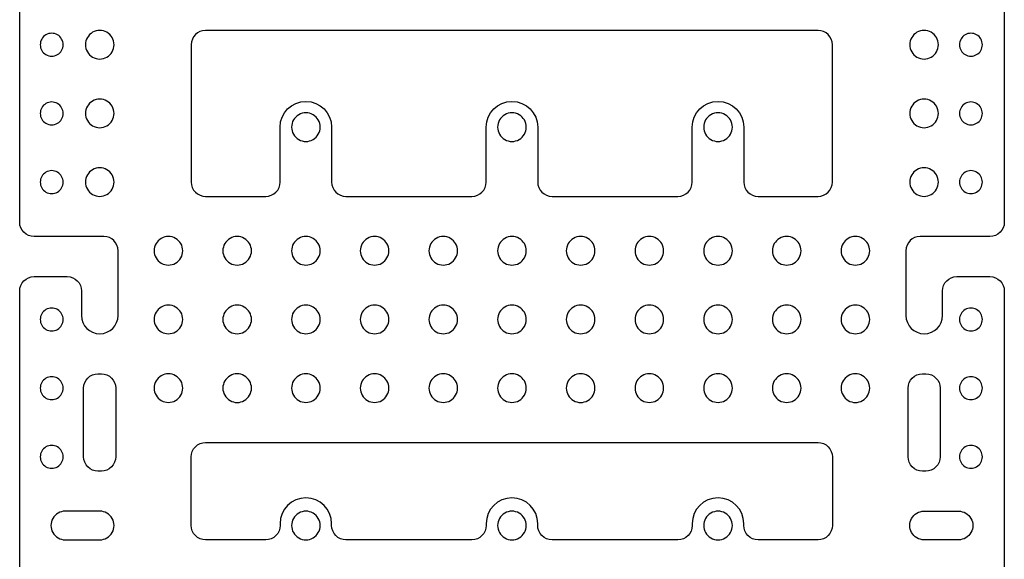
# Model space of a CAD drawing. Extents: x 0 to 756, y 0 to 949.
# Drawn here: x 0 to 430, y 509 to 745 of the extents above; entities that cross this region are included whole.
import ezdxf

# ---------------------------------------------------------------- set-up
doc = ezdxf.new("R2010")
doc.units = 0
doc.layers.get('0').update_dxf_attribs({"linetype": 'CONTINUOUS'})

msp = doc.modelspace()

# ---------------------------------------------------------------- linework, layer by layer
at = {"color": 1}
for points in [[(0.132244, 656.437845), (0.132244, 776.37708)], [(430.114215, 776.37708), (430.114215, 656.437845)], [(36.855309, 650.18809), (6.381981, 650.18809)], [(423.864476, 650.18809), (393.39115, 650.18809)], [(43.105046, 615.689538), (43.105046, 643.938361)], [(387.141411, 643.938361), (387.141411, 615.689538)], [(6.381981, 632.633101), (20.855979, 632.633101)], [(409.390478, 632.633101), (423.864476, 632.633101)], [(0.132244, 333.950901), (0.132244, 626.383372)], [(27.105716, 626.383372), (27.105716, 615.689538)], [(403.140741, 615.689538), (403.140741, 626.383372)], [(430.114215, 626.383372), (430.114215, 498.944435)]]:
    msp.add_lwpolyline(points, dxfattribs=at)
at = {"color": 7}
for points in [[(348.785682, 740.18432), (81.285421, 740.18432)], [(75.035415, 733.934326), (75.035415, 673.937377)], [(355.035689, 673.937377), (355.035689, 733.934326)], [(113.852079, 673.937377), (113.852079, 697.936088)], [(136.351135, 697.936088), (136.351135, 673.937377)], [(203.848306, 673.937377), (203.848306, 697.936088)], [(226.347363, 697.936088), (226.347363, 673.937377)], [(293.844532, 673.937377), (293.844532, 697.936088)], [(316.343588, 697.936088), (316.343588, 673.937377)], [(81.285421, 667.687357), (107.602072, 667.687357)], [(142.601142, 667.687357), (197.5983, 667.687357)], [(232.597369, 667.687357), (287.594528, 667.687357)], [(322.593595, 667.687357), (348.785682, 667.687357)], [(34.30526, 590.190612), (35.80537, 590.190612)], [(394.340233, 590.190612), (395.840342, 590.190612)], [(28.055523, 553.94213), (28.055523, 583.940883)], [(42.055107, 583.940883), (42.055107, 553.94213)], [(388.090496, 553.94213), (388.090496, 583.940883)], [(402.090079, 583.940883), (402.090079, 553.94213)], [(81.285421, 560.191867), (348.785682, 560.191867)], [(75.035415, 523.943656), (75.035415, 553.94186)], [(355.035689, 553.94186), (355.035689, 523.943656)], [(35.80537, 547.692391), (34.30526, 547.692391)], [(395.840342, 547.692391), (394.340233, 547.692391)], [(113.852079, 524.770773), (113.852079, 523.943656)], [(136.351135, 523.943656), (136.351135, 524.770773)], [(203.848306, 524.770773), (203.848306, 523.943656)], [(226.347363, 523.943656), (226.347363, 524.770773)], [(293.844532, 524.770773), (293.844532, 523.943656)], [(316.343588, 523.943656), (316.343588, 524.770773)], [(107.602072, 517.693649), (81.285421, 517.693649)], [(197.5983, 517.693649), (142.601142, 517.693649)], [(287.594528, 517.693649), (232.597369, 517.693649)], [(348.785682, 517.693649), (322.593595, 517.693649)]]:
    msp.add_lwpolyline(points, dxfattribs=at)
at = {"color": 6}
for points in [[(19.106052, 733.934591)], [(41.355119, 733.934591)], [(401.340025, 733.934591)], [(420.533956, 733.934591)], [(19.106052, 703.935839)], [(41.355119, 703.935839)], [(401.340025, 703.935839)], [(420.533956, 703.935839)], [(131.351347, 697.936088)], [(221.347572, 697.936088)], [(311.3438, 697.936088)], [(19.106052, 673.937086)], [(41.355119, 673.937086)], [(401.340025, 673.937086)], [(420.533956, 673.937086)], [(71.353861, 643.938361)], [(101.352603, 643.938361)], [(131.351347, 643.938361)], [(161.350089, 643.938361)], [(191.34883, 643.938361)], [(221.347572, 643.938361)], [(251.346314, 643.938361)], [(281.345058, 643.938361)], [(311.3438, 643.938361)], [(341.342541, 643.938361)], [(371.341283, 643.938361)], [(19.106052, 613.939608)], [(71.353861, 613.939608)], [(101.352603, 613.939608)], [(131.351347, 613.939608)], [(161.350089, 613.939608)], [(191.34883, 613.939608)], [(221.347572, 613.939608)], [(251.346314, 613.939608)], [(281.345058, 613.939608)], [(311.3438, 613.939608)], [(341.342541, 613.939608)], [(371.341283, 613.939608)], [(420.533956, 613.939608)], [(19.106052, 583.940883)], [(71.353861, 583.940883)], [(101.352603, 583.940883)], [(131.351347, 583.940883)], [(161.350089, 583.940883)], [(191.34883, 583.940883)], [(221.347572, 583.940883)], [(251.346314, 583.940883)], [(281.345058, 583.940883)], [(311.3438, 583.940883)], [(341.342541, 583.940883)], [(371.341283, 583.940883)], [(420.533956, 583.940883)], [(19.106052, 553.94213)], [(420.533956, 553.94213)], [(131.351347, 523.943389)], [(221.347572, 523.943389)], [(311.3438, 523.943389)], [(20.005425, 517.693649)]]:
    msp.add_lwpolyline(points, close=True, dxfattribs=at)
at = {"color": 7}
msp.add_lwpolyline([(316.343588, 697.936088)], close=True, dxfattribs=at)
at = {"color": 6}
for points in [[(35.105382, 530.193126), (20.005425, 530.193126)], [(395.050505, 530.193126), (410.150462, 530.193126)], [(20.005425, 517.693649), (35.105382, 517.693649)], [(410.150462, 517.693649), (395.050505, 517.693649)]]:
    msp.add_lwpolyline(points, dxfattribs=at)
for points in [[(38.23025, 739.347023), (36.296574, 740.463431), (33.914188, 740.463431), (31.980512, 739.347023)], [(398.216207, 739.350054), (396.281997, 740.46727), (393.898578, 740.46727), (391.964369, 739.350054)], [(11.606365, 738.264537), (10.059425, 737.37141), (9.10647, 735.720844), (9.10647, 733.934591)], [(16.606157, 738.264537), (15.059216, 739.157664), (13.153306, 739.157664), (11.606365, 738.264537)], [(19.106052, 733.934591), (19.106052, 735.720844), (18.153097, 737.37141), (16.606157, 738.264537)], [(31.980512, 739.347023), (30.046836, 738.230615), (28.855643, 736.167407), (28.855643, 733.934591)], [(41.355119, 733.934591), (41.355119, 736.167407), (40.163926, 738.230615), (38.23025, 739.347023)], [(391.964369, 739.350054), (390.030159, 738.232837), (388.839251, 736.168273), (388.840551, 733.934591)], [(401.340025, 733.934591), (401.341325, 736.168273), (400.150416, 738.232837), (398.216207, 739.350054)], [(413.033606, 738.266453), (411.486328, 737.372815), (410.533554, 735.721392), (410.534376, 733.934591)], [(418.034725, 738.266453), (416.487447, 739.160091), (414.580884, 739.160091), (413.033606, 738.266453)], [(420.533956, 733.934591), (420.534778, 735.721392), (419.582003, 737.372815), (418.034725, 738.266453)], [(9.10647, 733.934591), (9.10647, 732.148338), (10.059425, 730.497771), (11.606365, 729.604645)], [(16.606157, 729.604645), (18.153097, 730.497771), (19.106052, 732.148338), (19.106052, 733.934591)], [(28.855643, 733.934591), (28.855643, 731.701774), (30.046836, 729.638567), (31.980512, 728.522159)], [(38.23025, 728.522159), (40.163926, 729.638567), (41.355119, 731.701774), (41.355119, 733.934591)], [(388.840551, 733.934591), (388.839251, 731.700909), (390.030159, 729.636345), (391.964369, 728.519128)], [(398.216207, 728.519128), (400.150416, 729.636345), (401.341325, 731.700909), (401.340025, 733.934591)], [(410.534376, 733.934591), (410.533554, 732.14779), (411.486328, 730.496366), (413.033606, 729.602729)], [(418.034725, 729.602729), (419.582003, 730.496366), (420.534778, 732.14779), (420.533956, 733.934591)], [(11.606365, 729.604645), (13.153306, 728.711518), (15.059216, 728.711518), (16.606157, 729.604645)], [(31.980512, 728.522159), (33.914188, 727.405751), (36.296574, 727.405751), (38.23025, 728.522159)], [(391.964369, 728.519128), (393.898578, 727.401912), (396.281997, 727.401912), (398.216207, 728.519128)], [(413.033606, 729.602729), (414.580884, 728.709091), (416.487447, 728.709091), (418.034725, 729.602729)], [(38.23025, 709.348271), (36.296574, 710.464679), (33.914188, 710.464679), (31.980512, 709.348271)], [(398.216207, 709.351301), (396.281997, 710.468518), (393.898578, 710.468518), (391.964369, 709.351301)], [(11.606365, 708.265785), (10.059425, 707.372658), (9.10647, 705.722092), (9.10647, 703.935839)], [(16.606157, 708.265785), (15.059216, 709.158911), (13.153306, 709.158911), (11.606365, 708.265785)], [(19.106052, 703.935839), (19.106052, 705.722092), (18.153097, 707.372658), (16.606157, 708.265785)], [(31.980512, 709.348271), (30.046836, 708.231863), (28.855643, 706.168655), (28.855643, 703.935839)], [(41.355119, 703.935839), (41.355119, 706.168655), (40.163926, 708.231863), (38.23025, 709.348271)], [(391.964369, 709.351301), (390.030159, 708.234085), (388.839251, 706.169521), (388.840551, 703.935839)], [(401.340025, 703.935839), (401.341325, 706.169521), (400.150416, 708.234085), (398.216207, 709.351301)], [(413.033606, 708.267701), (411.486328, 707.374063), (410.533554, 705.722639), (410.534376, 703.935839)], [(418.034725, 708.267701), (416.487447, 709.161339), (414.580884, 709.161339), (413.033606, 708.267701)], [(420.533956, 703.935839), (420.534778, 705.722639), (419.582003, 707.374063), (418.034725, 708.267701)], [(9.10647, 703.935839), (9.10647, 702.149585), (10.059425, 700.499019), (11.606365, 699.605892)], [(16.606157, 699.605892), (18.153097, 700.499019), (19.106052, 702.149585), (19.106052, 703.935839)], [(28.855643, 703.935839), (28.855643, 701.703022), (30.046836, 699.639815), (31.980512, 698.523407)], [(38.23025, 698.523407), (40.163926, 699.639815), (41.355119, 701.703022), (41.355119, 703.935839)], [(121.976739, 703.34852), (120.043064, 702.232112), (118.85187, 700.168905), (118.85187, 697.936088)], [(128.226478, 703.34852), (126.292802, 704.464929), (123.910415, 704.464929), (121.976739, 703.34852)], [(131.351347, 697.936088), (131.351347, 700.168905), (130.160154, 702.232112), (128.226478, 703.34852)], [(211.972594, 703.349592), (210.03873, 702.232898), (208.847637, 700.169211), (208.848097, 697.936088)], [(218.223075, 703.349592), (216.28921, 704.466286), (213.906459, 704.466286), (211.972594, 703.349592)], [(221.347572, 697.936088), (221.348032, 700.169211), (220.156939, 702.232898), (218.223075, 703.349592)], [(301.969192, 703.34852), (300.035516, 702.232112), (298.844323, 700.168905), (298.844323, 697.936088)], [(308.21893, 703.34852), (306.285255, 704.464929), (303.902868, 704.464929), (301.969192, 703.34852)], [(311.3438, 697.936088), (311.3438, 700.168905), (310.152606, 702.232112), (308.21893, 703.34852)], [(388.840551, 703.935839), (388.839251, 701.702156), (390.030159, 699.637592), (391.964369, 698.520376)], [(398.216207, 698.520376), (400.150416, 699.637592), (401.341325, 701.702156), (401.340025, 703.935839)], [(410.534376, 703.935839), (410.533554, 702.149038), (411.486328, 700.497614), (413.033606, 699.603976)], [(418.034725, 699.603976), (419.582003, 700.497614), (420.534778, 702.149038), (420.533956, 703.935839)], [(11.606365, 699.605892), (13.153306, 698.712766), (15.059216, 698.712766), (16.606157, 699.605892)], [(31.980512, 698.523407), (33.914188, 697.406998), (36.296574, 697.406998), (38.23025, 698.523407)], [(118.85187, 697.936088), (118.85187, 695.703272), (120.043064, 693.640064), (121.976739, 692.523656)], [(128.226478, 692.523656), (130.160154, 693.640064), (131.351347, 695.703272), (131.351347, 697.936088)], [(208.848097, 697.936088), (208.847637, 695.702966), (210.03873, 693.639279), (211.972594, 692.522585)], [(218.223075, 692.522585), (220.156939, 693.639279), (221.348032, 695.702966), (221.347572, 697.936088)], [(298.844323, 697.936088), (298.844323, 695.703272), (300.035516, 693.640064), (301.969192, 692.523656)], [(308.21893, 692.523656), (310.152606, 693.640064), (311.3438, 695.703272), (311.3438, 697.936088)], [(391.964369, 698.520376), (393.898578, 697.403159), (396.281997, 697.403159), (398.216207, 698.520376)], [(413.033606, 699.603976), (414.580884, 698.710339), (416.487447, 698.710339), (418.034725, 699.603976)], [(121.976739, 692.523656), (123.910415, 691.407248), (126.292802, 691.407248), (128.226478, 692.523656)], [(211.972594, 692.522585), (213.906459, 691.405891), (216.28921, 691.405891), (218.223075, 692.522585)], [(301.969192, 692.523656), (303.902868, 691.407248), (306.285255, 691.407248), (308.21893, 692.523656)], [(38.23025, 679.349519), (36.296574, 680.465927), (33.914188, 680.465927), (31.980512, 679.349519)], [(398.216207, 679.352549), (396.281997, 680.469766), (393.898578, 680.469766), (391.964369, 679.352549)], [(11.606365, 678.267033), (10.059425, 677.373906), (9.10647, 675.72334), (9.10647, 673.937086)], [(16.606157, 678.267033), (15.059216, 679.160159), (13.153306, 679.160159), (11.606365, 678.267033)], [(19.106052, 673.937086), (19.106052, 675.72334), (18.153097, 677.373906), (16.606157, 678.267033)], [(31.980512, 679.349519), (30.046836, 678.23311), (28.855643, 676.169903), (28.855643, 673.937086)], [(41.355119, 673.937086), (41.355119, 676.169903), (40.163926, 678.23311), (38.23025, 679.349519)], [(391.964369, 679.352549), (390.030159, 678.235333), (388.839251, 676.170769), (388.840551, 673.937086)], [(401.340025, 673.937086), (401.341325, 676.170769), (400.150416, 678.235333), (398.216207, 679.352549)], [(413.033606, 678.268949), (411.486328, 677.375311), (410.533554, 675.723887), (410.534376, 673.937086)], [(418.034725, 678.268949), (416.487447, 679.162587), (414.580884, 679.162587), (413.033606, 678.268949)], [(420.533956, 673.937086), (420.534778, 675.723887), (419.582003, 677.375311), (418.034725, 678.268949)], [(9.10647, 673.937086), (9.10647, 672.150833), (10.059425, 670.500267), (11.606365, 669.60714)], [(16.606157, 669.60714), (18.153097, 670.500267), (19.106052, 672.150833), (19.106052, 673.937086)], [(28.855643, 673.937086), (28.855643, 671.70427), (30.046836, 669.641062), (31.980512, 668.524654)], [(38.23025, 668.524654), (40.163926, 669.641062), (41.355119, 671.70427), (41.355119, 673.937086)], [(388.840551, 673.937086), (388.839251, 671.703404), (390.030159, 669.63884), (391.964369, 668.521624)], [(398.216207, 668.521624), (400.150416, 669.63884), (401.341325, 671.703404), (401.340025, 673.937086)], [(410.534376, 673.937086), (410.533554, 672.150286), (411.486328, 670.498862), (413.033606, 669.605224)], [(418.034725, 669.605224), (419.582003, 670.498862), (420.534778, 672.150286), (420.533956, 673.937086)], [(11.606365, 669.60714), (13.153306, 668.714014), (15.059216, 668.714014), (16.606157, 669.60714)], [(31.980512, 668.524654), (33.914188, 667.408246), (36.296574, 667.408246), (38.23025, 668.524654)], [(391.964369, 668.521624), (393.898578, 667.404407), (396.281997, 667.404407), (398.216207, 668.521624)], [(413.033606, 669.605224), (414.580884, 668.711586), (416.487447, 668.711586), (418.034725, 669.605224)], [(61.979253, 649.350793), (60.045578, 648.234384), (58.854384, 646.171177), (58.854384, 643.938361)], [(68.228992, 649.350793), (66.295316, 650.467201), (63.912929, 650.467201), (61.979253, 649.350793)], [(71.353861, 643.938361), (71.353861, 646.171177), (70.162668, 648.234384), (68.228992, 649.350793)], [(91.976947, 649.353823), (90.042737, 648.236607), (88.851829, 646.172043), (88.853129, 643.938361)], [(98.228785, 649.353823), (96.294575, 650.47104), (93.911156, 650.47104), (91.976947, 649.353823)], [(101.352603, 643.938361), (101.353902, 646.172043), (100.162994, 648.236607), (98.228785, 649.353823)], [(121.976739, 649.350793), (120.043064, 648.234384), (118.85187, 646.171177), (118.85187, 643.938361)], [(128.226478, 649.350793), (126.292802, 650.467201), (123.910415, 650.467201), (121.976739, 649.350793)], [(131.351347, 643.938361), (131.351347, 646.171177), (130.160154, 648.234384), (128.226478, 649.350793)], [(151.975481, 649.350793), (150.041805, 648.234384), (148.850612, 646.171177), (148.850612, 643.938361)], [(158.225219, 649.350793), (156.291544, 650.467201), (153.909157, 650.467201), (151.975481, 649.350793)], [(161.350089, 643.938361), (161.350089, 646.171177), (160.158895, 648.234384), (158.225219, 649.350793)], [(181.974223, 649.350793), (180.040547, 648.234385), (178.849354, 646.171177), (178.849354, 643.938361)], [(188.223961, 649.350793), (186.290285, 650.467201), (183.907899, 650.467201), (181.974223, 649.350793)], [(191.34883, 643.938361), (191.34883, 646.171177), (190.157637, 648.234385), (188.223961, 649.350793)], [(211.972594, 649.351864), (210.03873, 648.23517), (208.847637, 646.171483), (208.848097, 643.938361)], [(218.223075, 649.351864), (216.28921, 650.468558), (213.906459, 650.468558), (211.972594, 649.351864)], [(221.347572, 643.938361), (221.348032, 646.171483), (220.156939, 648.23517), (218.223075, 649.351864)], [(241.970877, 649.353189), (240.03678, 648.236141), (238.845811, 646.171862), (238.846839, 643.938361)], [(248.222275, 649.353189), (246.288178, 650.470236), (243.904975, 650.470236), (241.970877, 649.353189)], [(251.346314, 643.938361), (251.347341, 646.171862), (250.156373, 648.236141), (248.222275, 649.353189)], [(271.97045, 649.350793), (270.036775, 648.234384), (268.845581, 646.171177), (268.845581, 643.938361)], [(278.220189, 649.350793), (276.286513, 650.467201), (273.904126, 650.467201), (271.97045, 649.350793)], [(281.345058, 643.938361), (281.345058, 646.171177), (280.153865, 648.234384), (278.220189, 649.350793)], [(301.969192, 649.350793), (300.035516, 648.234384), (298.844323, 646.171177), (298.844323, 643.938361)], [(308.21893, 649.350793), (306.285255, 650.467201), (303.902868, 650.467201), (301.969192, 649.350793)], [(311.3438, 643.938361), (311.3438, 646.171177), (310.152606, 648.234384), (308.21893, 649.350793)], [(331.967934, 649.350793), (330.034258, 648.234384), (328.843065, 646.171177), (328.843065, 643.938361)], [(338.217672, 649.350793), (336.283996, 650.467201), (333.90161, 650.467201), (331.967934, 649.350793)], [(341.342541, 643.938361), (341.342541, 646.171177), (340.151348, 648.234384), (338.217672, 649.350793)], [(361.965627, 649.353823), (360.031418, 648.236607), (358.840509, 646.172043), (358.841809, 643.938361)], [(368.217465, 649.353823), (366.283256, 650.47104), (363.899836, 650.47104), (361.965627, 649.353823)], [(371.341283, 643.938361), (371.342583, 646.172043), (370.151674, 648.236607), (368.217465, 649.353823)], [(58.854384, 643.938361), (58.854384, 641.705544), (60.045578, 639.642337), (61.979253, 638.525928)], [(68.228992, 638.525928), (70.162668, 639.642337), (71.353861, 641.705544), (71.353861, 643.938361)], [(88.853129, 643.938361), (88.851829, 641.704678), (90.042737, 639.640114), (91.976947, 638.522898)], [(98.228785, 638.522898), (100.162994, 639.640114), (101.353902, 641.704678), (101.352603, 643.938361)], [(118.85187, 643.938361), (118.85187, 641.705544), (120.043064, 639.642337), (121.976739, 638.525928)], [(128.226478, 638.525928), (130.160154, 639.642337), (131.351347, 641.705544), (131.351347, 643.938361)], [(148.850612, 643.938361), (148.850612, 641.705544), (150.041805, 639.642337), (151.975481, 638.525928)], [(158.225219, 638.525928), (160.158895, 639.642337), (161.350089, 641.705544), (161.350089, 643.938361)], [(178.849354, 643.938361), (178.849354, 641.705544), (180.040547, 639.642337), (181.974223, 638.525928)], [(188.223961, 638.525928), (190.157637, 639.642337), (191.34883, 641.705544), (191.34883, 643.938361)], [(208.848097, 643.938361), (208.847637, 641.705238), (210.03873, 639.641551), (211.972594, 638.524857)], [(218.223075, 638.524857), (220.156939, 639.641551), (221.348032, 641.705238), (221.347572, 643.938361)], [(238.846839, 643.938361), (238.845811, 641.70486), (240.03678, 639.64058), (241.970877, 638.523533)], [(248.222275, 638.523533), (250.156373, 639.64058), (251.347341, 641.70486), (251.346314, 643.938361)], [(268.845581, 643.938361), (268.845581, 641.705544), (270.036775, 639.642337), (271.97045, 638.525928)], [(278.220189, 638.525928), (280.153865, 639.642337), (281.345058, 641.705544), (281.345058, 643.938361)], [(298.844323, 643.938361), (298.844323, 641.705544), (300.035516, 639.642337), (301.969192, 638.525928)], [(308.21893, 638.525928), (310.152606, 639.642337), (311.3438, 641.705544), (311.3438, 643.938361)], [(328.843065, 643.938361), (328.843065, 641.705544), (330.034258, 639.642337), (331.967934, 638.525928)], [(338.217672, 638.525928), (340.151348, 639.642337), (341.342541, 641.705544), (341.342541, 643.938361)], [(358.841809, 643.938361), (358.840509, 641.704678), (360.031418, 639.640114), (361.965627, 638.522898)], [(368.217465, 638.522898), (370.151674, 639.640114), (371.342583, 641.704678), (371.341283, 643.938361)], [(61.979253, 638.525928), (63.912929, 637.40952), (66.295316, 637.40952), (68.228992, 638.525928)], [(91.976947, 638.522898), (93.911156, 637.405681), (96.294575, 637.405681), (98.228785, 638.522898)], [(121.976739, 638.525928), (123.910415, 637.40952), (126.292802, 637.40952), (128.226478, 638.525928)], [(151.975481, 638.525928), (153.909157, 637.40952), (156.291544, 637.40952), (158.225219, 638.525928)], [(181.974223, 638.525928), (183.907899, 637.40952), (186.290285, 637.40952), (188.223961, 638.525928)], [(211.972594, 638.524857), (213.906459, 637.408163), (216.28921, 637.408163), (218.223075, 638.524857)], [(241.970877, 638.523533), (243.904975, 637.406485), (246.288178, 637.406485), (248.222275, 638.523533)], [(271.97045, 638.525928), (273.904126, 637.40952), (276.286513, 637.40952), (278.220189, 638.525928)], [(301.969192, 638.525928), (303.902868, 637.40952), (306.285255, 637.40952), (308.21893, 638.525928)], [(331.967934, 638.525928), (333.90161, 637.40952), (336.283996, 637.40952), (338.217672, 638.525928)], [(361.965627, 638.522898), (363.899836, 637.405681), (366.283256, 637.405681), (368.217465, 638.522898)], [(61.979253, 619.35204), (60.045578, 618.235632), (58.854384, 616.172425), (58.854384, 613.939608)], [(68.228992, 619.35204), (66.295316, 620.468449), (63.912929, 620.468449), (61.979253, 619.35204)], [(71.353861, 613.939608), (71.353861, 616.172425), (70.162668, 618.235632), (68.228992, 619.35204)], [(91.976947, 619.355071), (90.042737, 618.237854), (88.851829, 616.173291), (88.853129, 613.939608)], [(98.228785, 619.355071), (96.294575, 620.472288), (93.911156, 620.472288), (91.976947, 619.355071)], [(101.352603, 613.939608), (101.353902, 616.173291), (100.162994, 618.237854), (98.228785, 619.355071)], [(121.976739, 619.35204), (120.043064, 618.235632), (118.85187, 616.172425), (118.85187, 613.939608)], [(128.226478, 619.35204), (126.292802, 620.468449), (123.910415, 620.468449), (121.976739, 619.35204)], [(131.351347, 613.939608), (131.351347, 616.172425), (130.160154, 618.235632), (128.226478, 619.35204)], [(151.975481, 619.35204), (150.041805, 618.235632), (148.850612, 616.172425), (148.850612, 613.939608)], [(158.225219, 619.35204), (156.291544, 620.468449), (153.909157, 620.468449), (151.975481, 619.35204)], [(161.350089, 613.939608), (161.350089, 616.172425), (160.158895, 618.235632), (158.225219, 619.35204)], [(181.974223, 619.352041), (180.040547, 618.235632), (178.849354, 616.172425), (178.849354, 613.939608)], [(188.223961, 619.352041), (186.290285, 620.468449), (183.907899, 620.468449), (181.974223, 619.352041)], [(191.34883, 613.939608), (191.34883, 616.172425), (190.157637, 618.235632), (188.223961, 619.352041)], [(211.972594, 619.353112), (210.03873, 618.236418), (208.847637, 616.172731), (208.848097, 613.939608)], [(218.223075, 619.353112), (216.28921, 620.469806), (213.906459, 620.469806), (211.972594, 619.353112)], [(221.347572, 613.939608), (221.348032, 616.172731), (220.156939, 618.236418), (218.223075, 619.353112)], [(241.970877, 619.354436), (240.03678, 618.237389), (238.845811, 616.173109), (238.846839, 613.939608)], [(248.222275, 619.354436), (246.288178, 620.471484), (243.904975, 620.471484), (241.970877, 619.354436)], [(251.346314, 613.939608), (251.347341, 616.173109), (250.156373, 618.237389), (248.222275, 619.354436)], [(271.97045, 619.35204), (270.036775, 618.235632), (268.845581, 616.172425), (268.845581, 613.939608)], [(278.220189, 619.35204), (276.286513, 620.468449), (273.904126, 620.468449), (271.97045, 619.35204)], [(281.345058, 613.939608), (281.345058, 616.172425), (280.153865, 618.235632), (278.220189, 619.35204)], [(301.969192, 619.35204), (300.035516, 618.235632), (298.844323, 616.172425), (298.844323, 613.939608)], [(308.21893, 619.35204), (306.285255, 620.468449), (303.902868, 620.468449), (301.969192, 619.35204)], [(311.3438, 613.939608), (311.3438, 616.172425), (310.152606, 618.235632), (308.21893, 619.35204)], [(331.967934, 619.35204), (330.034258, 618.235632), (328.843065, 616.172425), (328.843065, 613.939608)], [(338.217672, 619.35204), (336.283996, 620.468449), (333.90161, 620.468449), (331.967934, 619.35204)], [(341.342541, 613.939608), (341.342541, 616.172425), (340.151348, 618.235632), (338.217672, 619.35204)], [(361.965627, 619.355071), (360.031418, 618.237854), (358.840509, 616.173291), (358.841809, 613.939608)], [(368.217465, 619.355071), (366.283256, 620.472288), (363.899836, 620.472288), (361.965627, 619.355071)], [(371.341283, 613.939608), (371.342583, 616.173291), (370.151674, 618.237854), (368.217465, 619.355071)], [(11.606365, 618.269554), (10.059425, 617.376428), (9.10647, 615.725862), (9.10647, 613.939608)], [(16.606157, 618.269554), (15.059216, 619.162681), (13.153306, 619.162681), (11.606365, 618.269554)], [(19.106052, 613.939608), (19.106052, 615.725862), (18.153097, 617.376428), (16.606157, 618.269554)], [(413.033606, 618.271471), (411.486328, 617.377833), (410.533554, 615.726409), (410.534376, 613.939608)], [(418.034725, 618.271471), (416.487447, 619.165108), (414.580884, 619.165108), (413.033606, 618.271471)], [(420.533956, 613.939608), (420.534778, 615.726409), (419.582003, 617.377833), (418.034725, 618.271471)], [(9.10647, 613.939608), (9.10647, 612.153355), (10.059425, 610.502789), (11.606365, 609.609662)], [(16.606157, 609.609662), (18.153097, 610.502789), (19.106052, 612.153355), (19.106052, 613.939608)], [(58.854384, 613.939608), (58.854384, 611.706792), (60.045578, 609.643584), (61.979253, 608.527176)], [(68.228992, 608.527176), (70.162668, 609.643584), (71.353861, 611.706792), (71.353861, 613.939608)], [(88.853129, 613.939608), (88.851829, 611.705926), (90.042737, 609.641362), (91.976947, 608.524146)], [(98.228785, 608.524146), (100.162994, 609.641362), (101.353902, 611.705926), (101.352603, 613.939608)], [(118.85187, 613.939608), (118.85187, 611.706792), (120.043064, 609.643584), (121.976739, 608.527176)], [(128.226478, 608.527176), (130.160154, 609.643584), (131.351347, 611.706792), (131.351347, 613.939608)], [(148.850612, 613.939608), (148.850612, 611.706792), (150.041805, 609.643584), (151.975481, 608.527176)], [(158.225219, 608.527176), (160.158895, 609.643584), (161.350089, 611.706792), (161.350089, 613.939608)], [(178.849354, 613.939608), (178.849354, 611.706792), (180.040547, 609.643584), (181.974223, 608.527176)], [(188.223961, 608.527176), (190.157637, 609.643584), (191.34883, 611.706792), (191.34883, 613.939608)], [(208.848097, 613.939608), (208.847637, 611.706486), (210.03873, 609.642799), (211.972594, 608.526105)], [(218.223075, 608.526105), (220.156939, 609.642799), (221.348032, 611.706486), (221.347572, 613.939608)], [(238.846839, 613.939608), (238.845811, 611.706107), (240.03678, 609.641828), (241.970877, 608.52478)], [(248.222275, 608.52478), (250.156373, 609.641828), (251.347341, 611.706107), (251.346314, 613.939608)], [(268.845581, 613.939608), (268.845581, 611.706792), (270.036775, 609.643584), (271.97045, 608.527176)], [(278.220189, 608.527176), (280.153865, 609.643584), (281.345058, 611.706792), (281.345058, 613.939608)], [(298.844323, 613.939608), (298.844323, 611.706792), (300.035516, 609.643584), (301.969192, 608.527176)], [(308.21893, 608.527176), (310.152606, 609.643584), (311.3438, 611.706792), (311.3438, 613.939608)], [(328.843065, 613.939608), (328.843065, 611.706792), (330.034258, 609.643584), (331.967934, 608.527176)], [(338.217672, 608.527176), (340.151348, 609.643584), (341.342541, 611.706792), (341.342541, 613.939608)], [(358.841809, 613.939608), (358.840509, 611.705926), (360.031418, 609.641362), (361.965627, 608.524146)], [(368.217465, 608.524146), (370.151674, 609.641362), (371.342583, 611.705926), (371.341283, 613.939608)], [(410.534376, 613.939608), (410.533554, 612.152808), (411.486328, 610.501384), (413.033606, 609.607746)], [(418.034725, 609.607746), (419.582003, 610.501384), (420.534778, 612.152808), (420.533956, 613.939608)], [(11.606365, 609.609662), (13.153306, 608.716535), (15.059216, 608.716535), (16.606157, 609.609662)], [(61.979253, 608.527176), (63.912929, 607.410768), (66.295316, 607.410768), (68.228992, 608.527176)], [(91.976947, 608.524146), (93.911156, 607.406929), (96.294575, 607.406929), (98.228785, 608.524146)], [(121.976739, 608.527176), (123.910415, 607.410768), (126.292802, 607.410768), (128.226478, 608.527176)], [(151.975481, 608.527176), (153.909157, 607.410768), (156.291544, 607.410768), (158.225219, 608.527176)], [(181.974223, 608.527176), (183.907899, 607.410768), (186.290285, 607.410768), (188.223961, 608.527176)], [(211.972594, 608.526105), (213.906459, 607.409411), (216.28921, 607.409411), (218.223075, 608.526105)], [(241.970877, 608.52478), (243.904975, 607.407733), (246.288178, 607.407733), (248.222275, 608.52478)], [(271.97045, 608.527176), (273.904126, 607.410768), (276.286513, 607.410768), (278.220189, 608.527176)], [(301.969192, 608.527176), (303.902868, 607.410768), (306.285255, 607.410768), (308.21893, 608.527176)], [(331.967934, 608.527176), (333.90161, 607.410768), (336.283996, 607.410768), (338.217672, 608.527176)], [(361.965627, 608.524146), (363.899836, 607.406929), (366.283256, 607.406929), (368.217465, 608.524146)], [(413.033606, 609.607746), (414.580884, 608.714108), (416.487447, 608.714108), (418.034725, 609.607746)], [(16.606157, 588.270829), (15.059216, 589.163955), (13.153306, 589.163955), (11.606365, 588.270829)], [(61.979253, 589.353315), (60.045578, 588.236906), (58.854384, 586.173699), (58.854384, 583.940883)], [(68.228992, 589.353315), (66.295316, 590.469723), (63.912929, 590.469723), (61.979253, 589.353315)], [(71.353861, 583.940883), (71.353861, 586.173699), (70.162668, 588.236906), (68.228992, 589.353315)], [(91.976947, 589.356345), (90.042737, 588.239129), (88.851829, 586.174565), (88.853129, 583.940883)], [(98.228785, 589.356345), (96.294575, 590.473562), (93.911156, 590.473562), (91.976947, 589.356345)], [(101.352603, 583.940883), (101.353902, 586.174565), (100.162994, 588.239129), (98.228785, 589.356345)], [(121.976739, 589.353315), (120.043064, 588.236906), (118.85187, 586.173699), (118.85187, 583.940883)], [(128.226478, 589.353315), (126.292802, 590.469723), (123.910415, 590.469723), (121.976739, 589.353315)], [(131.351347, 583.940883), (131.351347, 586.173699), (130.160154, 588.236906), (128.226478, 589.353315)], [(151.975481, 589.353315), (150.041805, 588.236906), (148.850612, 586.173699), (148.850612, 583.940883)], [(158.225219, 589.353315), (156.291544, 590.469723), (153.909157, 590.469723), (151.975481, 589.353315)], [(161.350089, 583.940883), (161.350089, 586.173699), (160.158895, 588.236906), (158.225219, 589.353315)], [(181.974223, 589.353315), (180.040547, 588.236907), (178.849354, 586.173699), (178.849354, 583.940883)], [(188.223961, 589.353315), (186.290285, 590.469723), (183.907899, 590.469723), (181.974223, 589.353315)], [(191.34883, 583.940883), (191.34883, 586.173699), (190.157637, 588.236907), (188.223961, 589.353315)], [(211.972594, 589.354386), (210.03873, 588.237692), (208.847637, 586.174005), (208.848097, 583.940883)], [(218.223075, 589.354386), (216.28921, 590.47108), (213.906459, 590.47108), (211.972594, 589.354386)], [(221.347572, 583.940883), (221.348032, 586.174005), (220.156939, 588.237692), (218.223075, 589.354386)], [(241.970877, 589.355711), (240.03678, 588.238663), (238.845811, 586.174384), (238.846839, 583.940883)], [(248.222275, 589.355711), (246.288178, 590.472758), (243.904975, 590.472758), (241.970877, 589.355711)], [(251.346314, 583.940883), (251.347341, 586.174384), (250.156373, 588.238663), (248.222275, 589.355711)], [(271.97045, 589.353315), (270.036775, 588.236906), (268.845581, 586.173699), (268.845581, 583.940883)], [(278.220189, 589.353315), (276.286513, 590.469723), (273.904126, 590.469723), (271.97045, 589.353315)], [(281.345058, 583.940883), (281.345058, 586.173699), (280.153865, 588.236906), (278.220189, 589.353315)], [(301.969192, 589.353315), (300.035516, 588.236906), (298.844323, 586.173699), (298.844323, 583.940883)], [(308.21893, 589.353315), (306.285255, 590.469723), (303.902868, 590.469723), (301.969192, 589.353315)], [(311.3438, 583.940883), (311.3438, 586.173699), (310.152606, 588.236906), (308.21893, 589.353315)], [(331.967934, 589.353315), (330.034258, 588.236906), (328.843065, 586.173699), (328.843065, 583.940883)], [(338.217672, 589.353315), (336.283996, 590.469723), (333.90161, 590.469723), (331.967934, 589.353315)], [(341.342541, 583.940883), (341.342541, 586.173699), (340.151348, 588.236906), (338.217672, 589.353315)], [(361.965627, 589.356345), (360.031418, 588.239129), (358.840509, 586.174565), (358.841809, 583.940883)], [(368.217465, 589.356345), (366.283256, 590.473562), (363.899836, 590.473562), (361.965627, 589.356345)], [(371.341283, 583.940883), (371.342583, 586.174565), (370.151674, 588.239129), (368.217465, 589.356345)], [(418.034725, 588.272745), (416.487447, 589.166383), (414.580884, 589.166383), (413.033606, 588.272745)], [(11.606365, 588.270829), (10.059425, 587.377702), (9.10647, 585.727136), (9.10647, 583.940883)], [(19.106052, 583.940883), (19.106052, 585.727136), (18.153097, 587.377702), (16.606157, 588.270829)], [(413.033606, 588.272745), (411.486328, 587.379107), (410.533554, 585.727683), (410.534376, 583.940883)], [(420.533956, 583.940883), (420.534778, 585.727683), (419.582003, 587.379107), (418.034725, 588.272745)], [(9.10647, 583.940883), (9.10647, 582.154629), (10.059425, 580.504063), (11.606365, 579.610936)], [(16.606157, 579.610936), (18.153097, 580.504063), (19.106052, 582.154629), (19.106052, 583.940883)], [(58.854384, 583.940883), (58.854384, 581.708066), (60.045578, 579.644859), (61.979253, 578.52845)], [(68.228992, 578.52845), (70.162668, 579.644859), (71.353861, 581.708066), (71.353861, 583.940883)], [(88.853129, 583.940883), (88.851829, 581.7072), (90.042737, 579.642636), (91.976947, 578.52542)], [(98.228785, 578.52542), (100.162994, 579.642636), (101.353902, 581.7072), (101.352603, 583.940883)], [(118.85187, 583.940883), (118.85187, 581.708066), (120.043064, 579.644859), (121.976739, 578.52845)], [(128.226478, 578.52845), (130.160154, 579.644859), (131.351347, 581.708066), (131.351347, 583.940883)], [(148.850612, 583.940883), (148.850612, 581.708066), (150.041805, 579.644859), (151.975481, 578.52845)], [(158.225219, 578.52845), (160.158895, 579.644859), (161.350089, 581.708066), (161.350089, 583.940883)], [(178.849354, 583.940883), (178.849354, 581.708066), (180.040547, 579.644859), (181.974223, 578.52845)], [(188.223961, 578.52845), (190.157637, 579.644859), (191.34883, 581.708066), (191.34883, 583.940883)], [(208.848097, 583.940883), (208.847637, 581.70776), (210.03873, 579.644073), (211.972594, 578.527379)], [(218.223075, 578.527379), (220.156939, 579.644073), (221.348032, 581.70776), (221.347572, 583.940883)], [(238.846839, 583.940883), (238.845811, 581.707382), (240.03678, 579.643102), (241.970877, 578.526055)], [(248.222275, 578.526055), (250.156373, 579.643102), (251.347341, 581.707382), (251.346314, 583.940883)], [(268.845581, 583.940883), (268.845581, 581.708066), (270.036775, 579.644859), (271.97045, 578.52845)], [(278.220189, 578.52845), (280.153865, 579.644859), (281.345058, 581.708066), (281.345058, 583.940883)], [(298.844323, 583.940883), (298.844323, 581.708066), (300.035516, 579.644859), (301.969192, 578.52845)], [(308.21893, 578.52845), (310.152606, 579.644859), (311.3438, 581.708066), (311.3438, 583.940883)], [(328.843065, 583.940883), (328.843065, 581.708066), (330.034258, 579.644859), (331.967934, 578.52845)], [(338.217672, 578.52845), (340.151348, 579.644859), (341.342541, 581.708066), (341.342541, 583.940883)], [(358.841809, 583.940883), (358.840509, 581.7072), (360.031418, 579.642636), (361.965627, 578.52542)], [(368.217465, 578.52542), (370.151674, 579.642636), (371.342583, 581.7072), (371.341283, 583.940883)], [(410.534376, 583.940883), (410.533554, 582.154082), (411.486328, 580.502658), (413.033606, 579.60902)], [(418.034725, 579.60902), (419.582003, 580.502658), (420.534778, 582.154082), (420.533956, 583.940883)], [(11.606365, 579.610936), (13.153306, 578.71781), (15.059216, 578.71781), (16.606157, 579.610936)], [(61.979253, 578.52845), (63.912929, 577.412042), (66.295316, 577.412042), (68.228992, 578.52845)], [(91.976947, 578.52542), (93.911156, 577.408203), (96.294575, 577.408203), (98.228785, 578.52542)], [(121.976739, 578.52845), (123.910415, 577.412042), (126.292802, 577.412042), (128.226478, 578.52845)], [(151.975481, 578.52845), (153.909157, 577.412042), (156.291544, 577.412042), (158.225219, 578.52845)], [(181.974223, 578.52845), (183.907899, 577.412042), (186.290285, 577.412042), (188.223961, 578.52845)], [(211.972594, 578.527379), (213.906459, 577.410685), (216.28921, 577.410685), (218.223075, 578.527379)], [(241.970877, 578.526055), (243.904975, 577.409007), (246.288178, 577.409007), (248.222275, 578.526055)], [(271.97045, 578.52845), (273.904126, 577.412042), (276.286513, 577.412042), (278.220189, 578.52845)], [(301.969192, 578.52845), (303.902868, 577.412042), (306.285255, 577.412042), (308.21893, 578.52845)], [(331.967934, 578.52845), (333.90161, 577.412042), (336.283996, 577.412042), (338.217672, 578.52845)], [(361.965627, 578.52542), (363.899836, 577.408203), (366.283256, 577.408203), (368.217465, 578.52542)], [(413.033606, 579.60902), (414.580884, 578.715382), (416.487447, 578.715382), (418.034725, 579.60902)], [(16.606157, 558.272076), (15.059216, 559.165203), (13.153306, 559.165203), (11.606365, 558.272076)], [(418.034725, 558.273993), (416.487447, 559.16763), (414.580884, 559.16763), (413.033606, 558.273993)], [(11.606365, 558.272076), (10.059425, 557.37895), (9.10647, 555.728384), (9.10647, 553.94213)], [(19.106052, 553.94213), (19.106052, 555.728384), (18.153097, 557.37895), (16.606157, 558.272076)], [(413.033606, 558.273993), (411.486328, 557.380355), (410.533554, 555.728931), (410.534376, 553.94213)], [(420.533956, 553.94213), (420.534778, 555.728931), (419.582003, 557.380355), (418.034725, 558.273993)], [(9.10647, 553.94213), (9.10647, 552.155877), (10.059425, 550.505311), (11.606365, 549.612184)], [(16.606157, 549.612184), (18.153097, 550.505311), (19.106052, 552.155877), (19.106052, 553.94213)], [(410.534376, 553.94213), (410.533554, 552.15533), (411.486328, 550.503906), (413.033606, 549.610268)], [(418.034725, 549.610268), (419.582003, 550.503906), (420.534778, 552.15533), (420.533956, 553.94213)], [(11.606365, 549.612184), (13.153306, 548.719057), (15.059216, 548.719057), (16.606157, 549.612184)], [(413.033606, 549.610268), (414.580884, 548.71663), (416.487447, 548.71663), (418.034725, 549.610268)], [(20.005425, 530.193126), (17.772608, 530.193126), (15.709401, 529.001932), (14.592993, 527.068256)], [(40.517814, 527.068256), (39.401406, 529.001932), (37.338199, 530.193126), (35.105382, 530.193126)], [(121.976739, 529.355821), (120.043064, 528.239413), (118.85187, 526.176205), (118.85187, 523.943389)], [(128.226478, 529.355821), (126.292802, 530.472229), (123.910415, 530.472229), (121.976739, 529.355821)], [(131.351347, 523.943389), (131.351347, 526.176205), (130.160154, 528.239413), (128.226478, 529.355821)], [(211.972594, 529.356892), (210.03873, 528.240198), (208.847637, 526.176511), (208.848097, 523.943389)], [(218.223075, 529.356892), (216.28921, 530.473586), (213.906459, 530.473586), (211.972594, 529.356892)], [(221.347572, 523.943389), (221.348032, 526.176511), (220.156939, 528.240198), (218.223075, 529.356892)], [(301.969192, 529.355821), (300.035516, 528.239413), (298.844323, 526.176205), (298.844323, 523.943389)], [(308.21893, 529.355821), (306.285255, 530.472229), (303.902868, 530.472229), (301.969192, 529.355821)], [(311.3438, 523.943389), (311.3438, 526.176205), (310.152606, 528.239413), (308.21893, 529.355821)], [(389.638073, 527.068256), (390.754481, 529.001932), (392.817688, 530.193126), (395.050505, 530.193126)], [(410.150462, 530.193126), (412.383279, 530.193126), (414.446486, 529.001932), (415.562895, 527.068256)], [(14.592993, 527.068256), (13.476584, 525.134581), (13.476584, 522.752194), (14.592993, 520.818518)], [(40.517814, 520.818518), (41.634223, 522.752194), (41.634223, 525.134581), (40.517814, 527.068256)], [(389.638073, 520.818518), (388.521664, 522.752194), (388.521664, 525.134581), (389.638073, 527.068256)], [(415.562895, 527.068256), (416.679303, 525.134581), (416.679303, 522.752194), (415.562895, 520.818518)], [(14.592993, 520.818518), (15.709401, 518.884842), (17.772608, 517.693649), (20.005425, 517.693649)], [(35.105382, 517.693649), (37.338199, 517.693649), (39.401406, 518.884842), (40.517814, 520.818518)], [(118.85187, 523.943389), (118.85187, 521.710572), (120.043064, 519.647365), (121.976739, 518.530956)], [(128.226478, 518.530956), (130.160154, 519.647365), (131.351347, 521.710572), (131.351347, 523.943389)], [(208.848097, 523.943389), (208.847637, 521.710266), (210.03873, 519.646579), (211.972594, 518.529885)], [(218.223075, 518.529885), (220.156939, 519.646579), (221.348032, 521.710266), (221.347572, 523.943389)], [(298.844323, 523.943389), (298.844323, 521.710572), (300.035516, 519.647365), (301.969192, 518.530956)], [(308.21893, 518.530956), (310.152606, 519.647365), (311.3438, 521.710572), (311.3438, 523.943389)], [(395.050505, 517.693649), (392.817688, 517.693649), (390.754481, 518.884842), (389.638073, 520.818518)], [(415.562895, 520.818518), (414.446486, 518.884842), (412.383279, 517.693649), (410.150462, 517.693649)], [(121.976739, 518.530956), (123.910415, 517.414548), (126.292802, 517.414548), (128.226478, 518.530956)], [(211.972594, 518.529885), (213.906459, 517.413191), (216.28921, 517.413191), (218.223075, 518.529885)], [(301.969192, 518.530956), (303.902868, 517.414548), (306.285255, 517.414548), (308.21893, 518.530956)]]:
    msp.add_open_spline(points, degree=3, dxfattribs=at)
at = {"color": 7}
for points in [[(81.285421, 740.18432), (77.833643, 740.18432), (75.035421, 737.386105), (75.035415, 733.934326)], [(355.035689, 733.934326), (355.035682, 737.386105), (352.237461, 740.18432), (348.785682, 740.18432)], [(113.852079, 697.936088), (113.853426, 704.148078), (118.889617, 709.183177), (125.101607, 709.183177)], [(125.101607, 709.183177), (131.313597, 709.183177), (136.349788, 704.148078), (136.351135, 697.936088)], [(203.848306, 697.936088), (203.849259, 704.148357), (208.885565, 709.183891), (215.097835, 709.183891)], [(215.097835, 709.183891), (221.310104, 709.183891), (226.34641, 704.148357), (226.347363, 697.936088)], [(293.844532, 697.936088), (293.845879, 704.148078), (298.88207, 709.183177), (305.09406, 709.183177)], [(305.09406, 709.183177), (311.30605, 709.183177), (316.342241, 704.148078), (316.343588, 697.936088)], [(75.035415, 673.937377), (75.035411, 672.27977), (75.69389, 670.690053), (76.865994, 669.517946)], [(112.021499, 669.517946), (113.193604, 670.690053), (113.852083, 672.27977), (113.852079, 673.937377)], [(136.351135, 673.937377), (136.351132, 672.27977), (137.009611, 670.690053), (138.181715, 669.517946)], [(202.017727, 669.517947), (203.189831, 670.690053), (203.84831, 672.27977), (203.848306, 673.937377)], [(226.347363, 673.937377), (226.347359, 672.27977), (227.005838, 670.690053), (228.177942, 669.517947)], [(292.013953, 669.517947), (293.186057, 670.690054), (293.844536, 672.279771), (293.844532, 673.937377)], [(316.343588, 673.937377), (316.343584, 672.27977), (317.002064, 670.690053), (318.174168, 669.517946)], [(353.20511, 669.517946), (354.377214, 670.690053), (355.035693, 672.27977), (355.035689, 673.937377)], [(76.865994, 669.517946), (78.038098, 668.34584), (79.627814, 667.687357), (81.285421, 667.687357)], [(107.602072, 667.687357), (109.25968, 667.687357), (110.849395, 668.34584), (112.021499, 669.517946)], [(138.181715, 669.517946), (139.353819, 668.34584), (140.943535, 667.687357), (142.601142, 667.687357)], [(197.5983, 667.687357), (199.255907, 667.687357), (200.845623, 668.34584), (202.017727, 669.517947)], [(228.177942, 669.517947), (229.350046, 668.34584), (230.939762, 667.687357), (232.597369, 667.687357)], [(287.594528, 667.687357), (289.252134, 667.687358), (290.84185, 668.345841), (292.013953, 669.517947)], [(318.174168, 669.517946), (319.346272, 668.34584), (320.935988, 667.687357), (322.593595, 667.687357)], [(348.785682, 667.687357), (350.44329, 667.687357), (352.033006, 668.34584), (353.20511, 669.517946)], [(28.055523, 583.940883), (28.055528, 587.392514), (30.853629, 590.190611), (34.30526, 590.190612)], [(35.80537, 590.190612), (39.257001, 590.190611), (42.055102, 587.392514), (42.055107, 583.940883)], [(388.090496, 583.940883), (388.090501, 587.392514), (390.888602, 590.190611), (394.340233, 590.190612)], [(395.840342, 590.190612), (399.291973, 590.190611), (402.090074, 587.392514), (402.090079, 583.940883)], [(76.865999, 558.361283), (78.038103, 559.533387), (79.627816, 560.191867), (81.285421, 560.191867)], [(348.785682, 560.191867), (350.443287, 560.191867), (352.033001, 559.533387), (353.205105, 558.361283)], [(75.035415, 553.94186), (75.035414, 555.599465), (75.693895, 557.189179), (76.865999, 558.361283)], [(353.205105, 558.361283), (354.377209, 557.189179), (355.03569, 555.599465), (355.035689, 553.94186)], [(29.886028, 549.522897), (28.713975, 550.694951), (28.055523, 552.284597), (28.055523, 553.94213)], [(42.055107, 553.94213), (42.055107, 552.284597), (41.396655, 550.694951), (40.224602, 549.522897)], [(389.921001, 549.522897), (388.748948, 550.694951), (388.090495, 552.284597), (388.090496, 553.94213)], [(402.090079, 553.94213), (402.09008, 552.284597), (401.431627, 550.694951), (400.259574, 549.522897)], [(34.30526, 547.692391), (32.647727, 547.692391), (31.058081, 548.350844), (29.886028, 549.522897)], [(40.224602, 549.522897), (39.052549, 548.350844), (37.462904, 547.692391), (35.80537, 547.692391)], [(394.340233, 547.692391), (392.682699, 547.692391), (391.093054, 548.350844), (389.921001, 549.522897)], [(400.259574, 549.522897), (399.087521, 548.350844), (397.497876, 547.692391), (395.840342, 547.692391)], [(125.101607, 536.017862), (118.889617, 536.017862), (113.853426, 530.982763), (113.852079, 524.770773)], [(136.351135, 524.770773), (136.349788, 530.982763), (131.313597, 536.017862), (125.101607, 536.017862)], [(215.097835, 536.018576), (208.885565, 536.018576), (203.849259, 530.983042), (203.848306, 524.770773)], [(226.347363, 524.770773), (226.34641, 530.983042), (221.310104, 536.018576), (215.097835, 536.018576)], [(305.09406, 536.017862), (298.88207, 536.017862), (293.845879, 530.982763), (293.844532, 524.770773)], [(316.343588, 524.770773), (316.342241, 530.982763), (311.30605, 536.017862), (305.09406, 536.017862)], [(76.865999, 519.524233), (75.693895, 520.696337), (75.035414, 522.286051), (75.035415, 523.943656)], [(113.852079, 523.943656), (113.852079, 522.286051), (113.193598, 520.696337), (112.021495, 519.524233)], [(138.18172, 519.524233), (137.009616, 520.696337), (136.351135, 522.286051), (136.351135, 523.943656)], [(203.848306, 523.943656), (203.848306, 522.286051), (203.189826, 520.696337), (202.017722, 519.524234)], [(228.177947, 519.524234), (227.005843, 520.696337), (226.347363, 522.286051), (226.347363, 523.943656)], [(293.844532, 523.943656), (293.844532, 520.491873), (291.04631, 517.69365), (287.594528, 517.693649)], [(318.174172, 519.524233), (317.002069, 520.696337), (316.343588, 522.286051), (316.343588, 523.943656)], [(355.035689, 523.943656), (355.03569, 522.286051), (354.377209, 520.696337), (353.205105, 519.524233)], [(81.285421, 517.693649), (79.627816, 517.693649), (78.038103, 518.35213), (76.865999, 519.524233)], [(112.021495, 519.524233), (110.849391, 518.35213), (109.259677, 517.693649), (107.602072, 517.693649)], [(142.601142, 517.693649), (140.943537, 517.693649), (139.353823, 518.35213), (138.18172, 519.524233)], [(202.017722, 519.524234), (200.845619, 518.35213), (199.255905, 517.693649), (197.5983, 517.693649)], [(232.597369, 517.693649), (230.939764, 517.693649), (229.35005, 518.35213), (228.177947, 519.524234)], [(322.593595, 517.693649), (320.93599, 517.693649), (319.346276, 518.35213), (318.174172, 519.524233)], [(353.205105, 519.524233), (352.033001, 518.35213), (350.443287, 517.693649), (348.785682, 517.693649)]]:
    msp.add_open_spline(points, degree=3, dxfattribs=at)
at = {"color": 1}
for points in [[(6.381981, 650.18809), (2.930345, 650.18809), (0.132244, 652.986193), (0.132244, 656.437845)], [(430.114215, 656.437845), (430.114215, 652.986193), (427.316111, 650.18809), (423.864476, 650.18809)], [(43.105046, 643.938361), (43.105046, 647.389986), (40.306942, 650.18809), (36.855309, 650.18809)], [(393.39115, 650.18809), (389.939514, 650.18809), (387.141411, 647.389986), (387.141411, 643.938361)], [(0.132244, 626.383372), (0.132242, 629.834997), (2.930345, 632.633101), (6.381981, 632.633101)], [(20.855979, 632.633101), (24.307615, 632.633101), (27.105716, 629.834997), (27.105716, 626.383372)], [(403.140741, 626.383372), (403.140741, 629.834997), (405.938845, 632.633101), (409.390478, 632.633101)], [(423.864476, 632.633101), (427.316111, 632.633101), (430.114215, 629.834997), (430.114215, 626.383372)], [(27.105716, 615.689538), (27.105716, 611.271442), (30.687289, 607.689879), (35.105382, 607.689879)], [(35.105382, 607.689879), (39.523473, 607.689879), (43.105046, 611.271442), (43.105046, 615.689538)], [(387.141411, 615.689538), (387.141411, 611.271442), (390.722984, 607.689879), (395.141077, 607.689879)], [(395.141077, 607.689879), (399.559168, 607.689879), (403.140741, 611.271442), (403.140741, 615.689538)]]:
    msp.add_open_spline(points, degree=3, dxfattribs=at)

doc.saveas('drawing.dxf')
